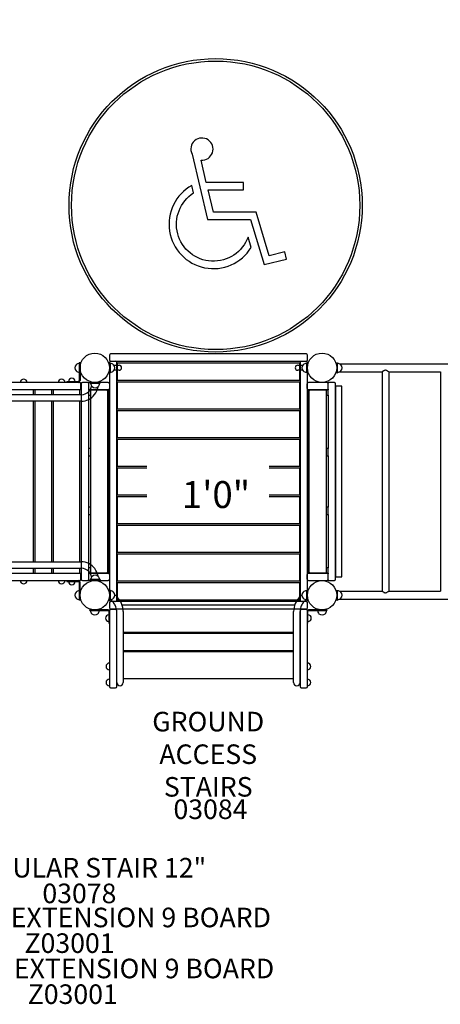
# Model space of a CAD drawing. Units: inches. Extents: x -97 to 516, y 100 to 472.
# Drawn here: x 169 to 256, y 121 to 322 of the extents above; entities that cross this region are included whole.
import ezdxf
from ezdxf.enums import TextEntityAlignment as Align

# ---------------------------------------------------------------- set-up
doc = ezdxf.new("R2010")
doc.units = ezdxf.units.IN
doc.header["$LTSCALE"] = 12
doc.header["$MEASUREMENT"] = 0
for name, color, linetype in [('1', 7, 'Continuous'), ('16', 7, 'Continuous'), ('20', 7, 'Continuous'), ('33', 20, 'Continuous'), ('6070', 7, 'Continuous'), ('8', 7, 'Continuous')]:
    doc.layers.add(name, color=color, linetype=linetype)
doc.styles.add('NORMAL', font='simplex')
doc.styles.get("Standard").update_dxf_attribs({"font": 'romans.shx'})
doc.dimstyles.get("Standard").update_dxf_attribs({"dimscale": 60, "dimtxt": 0.0833, "dimasz": 0.0833, "dimexe": 0.0833, "dimexo": 0.04, "dimgap": 0.09, "dimtad": 0, "dimtih": 1, "dimtoh": 1, "dimdec": 4, "dimzin": 1, "dimdsep": 46, "dimlunit": 4, "dimtxsty": 'Standard', "dimcen": 0.09, "dimclrt": 150, "dimadec": 4, "dimazin": 0, "dimtfac": 1, "dimtdec": 0, "dimtofl": 0, "dimtmove": 0, "dimatfit": 3, "dimfxl": 1, "dimtolj": 1, "dimtzin": 0, "dimarcsym": 0})

# ---------------------------------------------------------------- blocks, each defined once
blk = doc.blocks.new('*D75')
at = {"layer": '33', "color": 0, "lineweight": -2, "transparency": 16777216}
for p, q in [((-49.04, 326.13), (-49.04, 472.34)), ((379.86, 253.22), (379.86, 472.34)), ((-44.04, 467.35), (141.39, 467.35)), ((374.87, 467.35), (189.69, 467.35))]:
    blk.add_line(p, q, dxfattribs=at)
at = {"layer": '33', "color": 0, "transparency": 16777216}
for points in [[(-44.04, 468.18), (-44.04, 466.51), (-49.04, 467.35)], [(374.87, 468.18), (374.87, 466.51), (379.86, 467.35)]]:
    blk.add_solid(points, dxfattribs=at)
at = {"layer": '33', "color": 150, "transparency": 16777216, "insert": (165.54, 467.35), "char_height": 7.5, "attachment_point": 5}
blk.add_mtext('\\A1;35\'-9"', dxfattribs=at)
blk = doc.blocks.new('HANDICAP-SYMBOL')
at = {"layer": '1'}
for points in [[(-1.91, 4.7), (-2.98, 9.24, 3.809121), (-4.83, 10.48), (-1.66, -2.93), (7.15, -2.93), (9.9, -12.12), (14.51, -11), (14.16, -9.53), (10.94, -10.31), (8.28, -1.42), (-0.46, -1.42), (-1.55, 3.19), (5.69, 3.19), (5.69, 4.7)], [(-4.5, 2.53), (-4.87, 4.07, 1.296211), (7.27, -8.61), (6.64, -6.48, -1.394955)]]:
    blk.add_lwpolyline(points, format="xyb", close=True, dxfattribs=at)
at = {"layer": '1', "ltscale": 36}
for radius in [30, 29.5]:
    blk.add_circle((0, 0), radius, dxfattribs=at)

msp = doc.modelspace()

# ---------------------------------------------------------------- linework, layer by layer
at = {"layer": '1'}
for p, q in [((187.87, 253.69), (187.87, 252.69)), ((228.12, 253.94), (188.12, 253.94)), ((228.37, 252.69), (228.37, 253.69)), ((181.69, 252.12), (181.69, 248.49)), ((181.87, 252.12), (181.69, 252.12)), ((181.87, 252.12), (181.87, 248.5)), ((187.87, 252.19), (187.87, 203.56)), ((187.87, 252.06), (187.87, 250.18)), ((187.87, 252.06), (188.05, 252.06)), ((188.05, 250.18), (188.05, 252.06)), ((188.12, 252.44), (228.12, 252.44)), ((188.8, 251.64), (189.84, 251.64)), ((189.37, 203.56), (189.37, 252.19)), ((189.43, 251.95), (189.43, 248.7)), ((226.68, 252.07), (189.55, 252.07)), ((226.39, 251.64), (227.43, 251.64)), ((226.81, 248.7), (226.81, 251.95)), ((226.87, 252.19), (226.87, 203.56)), ((228.18, 252.06), (228.18, 250.18)), ((228.37, 252.06), (228.18, 252.06)), ((228.37, 203.56), (228.37, 252.19)), ((228.37, 250.18), (228.37, 252.06)), ((234.37, 252.12), (234.37, 250.12)), ((234.37, 252.12), (234.55, 252.12)), ((234.55, 250.12), (234.55, 252.12)), ((234.91, 251.95), (301.32, 251.95)), ((235.21, 251.75), (235.21, 251.75)), ((181.87, 250.12), (181.69, 250.12)), ((187.87, 250.18), (188.05, 250.18)), ((189.84, 250.61), (188.8, 250.61)), ((227.43, 250.61), (226.39, 250.61)), ((228.37, 250.18), (228.18, 250.18)), ((234.37, 250.12), (234.55, 250.12)), ((234.91, 250.29), (243.7, 250.29)), ((235.21, 250.5), (235.21, 250.49)), ((243.7, 250.29), (243.7, 205.45)), ((245.01, 250.29), (255.58, 250.29)), ((245.01, 250.29), (245.01, 205.45)), ((255.58, 250.29), (255.58, 205.45)), ((181.76, 248.12), (166.86, 248.12)), ((179.18, 248.3), (181.5, 248.3)), ((179.18, 248.3), (179.18, 248.12)), ((182.01, 246.87), (182.01, 247.87)), ((182.09, 247.87), (182.09, 207.87)), ((183.38, 248.12), (182.34, 248.12)), ((183.59, 247.87), (183.59, 246.87)), ((187.63, 248.12), (183.84, 248.12)), ((185.94, 248.12), (183.94, 248.12)), ((183.94, 247.94), (183.94, 248.12)), ((183.94, 247.94), (185.94, 247.94)), ((185.94, 247.94), (185.94, 248.12)), ((187.88, 247.87), (187.88, 246.87)), ((189.43, 248.09), (189.43, 242.84)), ((189.55, 248.57), (226.68, 248.57)), ((226.68, 248.21), (189.55, 248.21)), ((226.81, 242.84), (226.81, 248.09)), ((228.35, 246.87), (228.35, 247.87)), ((232.39, 248.12), (228.6, 248.12)), ((232.64, 246.87), (232.64, 247.87)), ((233.89, 248.12), (232.85, 248.12)), ((234.14, 207.87), (234.14, 247.87)), ((182.11, 245.59), (166.5, 245.59)), ((181.83, 246.62), (166.83, 246.62)), ((172.33, 245.59), (172.33, 246.62)), ((172.58, 246.62), (172.58, 245.59)), ((176.08, 245.59), (176.08, 246.62)), ((176.33, 246.62), (176.33, 245.59)), ((181.83, 245.59), (181.83, 246.62)), ((183.6, 246.37), (183.6, 245.75)), ((183.63, 246.59), (183.63, 246.73)), ((187.88, 246.62), (183.72, 246.62)), ((183.96, 246.44), (183.96, 209.31)), ((187.34, 246.56), (184.09, 246.56)), ((187.47, 246.44), (187.47, 209.31)), ((187.6, 209.12), (187.6, 246.62)), ((187.85, 246.62), (187.85, 209.12)), ((187.88, 209.12), (187.88, 246.62)), ((228.35, 246.62), (228.35, 209.12)), ((232.51, 246.62), (228.35, 246.62)), ((228.38, 209.12), (228.38, 246.62)), ((228.63, 246.62), (228.63, 209.12)), ((228.76, 209.31), (228.76, 246.44)), ((232.14, 246.56), (228.89, 246.56)), ((232.27, 209.31), (232.27, 246.44)), ((232.6, 246.73), (232.6, 246.59)), ((232.63, 245.75), (232.63, 246.37)), ((234.18, 208.37), (234.18, 247.37)), ((235.43, 247.37), (234.18, 247.37)), ((235.43, 208.37), (235.43, 247.37)), ((182.11, 244.28), (166.5, 244.28)), ((172.33, 211.47), (172.33, 244.28)), ((172.58, 244.28), (172.58, 211.47)), ((176.08, 211.47), (176.08, 244.28)), ((176.33, 244.28), (176.33, 211.47)), ((181.83, 211.47), (181.83, 244.28)), ((183.63, 234.62), (183.63, 245.53)), ((183.72, 245.5), (183.96, 245.5)), ((187.47, 245.5), (187.5, 245.5)), ((228.73, 245.5), (228.76, 245.5)), ((232.27, 245.5), (232.51, 245.5)), ((232.6, 245.53), (232.6, 234.62)), ((189.43, 242.22), (189.43, 236.97)), ((189.55, 242.71), (226.68, 242.71)), ((226.68, 242.35), (189.55, 242.35)), ((226.81, 236.97), (226.81, 242.22)), ((189.43, 236.36), (189.43, 231.11)), ((189.55, 236.85), (226.68, 236.85)), ((226.68, 236.49), (189.55, 236.49)), ((226.81, 231.11), (226.81, 236.36)), ((183.59, 234.37), (183.59, 233.37)), ((183.96, 234.62), (183.6, 234.62)), ((187.6, 234.62), (187.47, 234.62)), ((187.59, 233.37), (187.59, 234.37)), ((228.76, 234.62), (228.63, 234.62)), ((228.64, 234.37), (228.64, 233.37)), ((232.63, 234.62), (232.27, 234.62)), ((232.64, 233.37), (232.64, 234.37)), ((183.6, 233.12), (183.96, 233.12)), ((183.63, 222.62), (183.63, 233.12)), ((187.47, 233.12), (187.6, 233.12)), ((228.63, 233.12), (228.76, 233.12)), ((232.27, 233.12), (232.63, 233.12)), ((232.6, 233.12), (232.6, 222.62)), ((189.43, 230.5), (189.43, 225.25)), ((189.55, 230.99), (195.49, 230.99)), ((195.49, 230.62), (189.55, 230.62)), ((220.53, 230.99), (226.68, 230.99)), ((226.68, 230.62), (220.53, 230.62)), ((226.81, 225.25), (226.81, 230.5)), ((189.43, 224.64), (189.43, 219.39)), ((189.55, 225.12), (195.49, 225.12)), ((195.49, 224.76), (189.55, 224.76)), ((220.53, 225.12), (226.68, 225.12)), ((226.68, 224.76), (220.53, 224.76)), ((226.81, 219.39), (226.81, 224.64)), ((183.59, 222.37), (183.59, 221.37)), ((183.96, 222.62), (183.6, 222.62)), ((187.6, 222.62), (187.47, 222.62)), ((187.59, 221.37), (187.59, 222.37)), ((228.76, 222.62), (228.63, 222.62)), ((228.64, 222.37), (228.64, 221.37)), ((232.63, 222.62), (232.27, 222.62)), ((232.64, 221.37), (232.64, 222.37)), ((183.6, 221.12), (183.96, 221.12)), ((183.63, 210.21), (183.63, 221.12)), ((187.47, 221.12), (187.6, 221.12)), ((228.63, 221.12), (228.76, 221.12)), ((232.27, 221.12), (232.63, 221.12)), ((232.6, 221.12), (232.6, 210.21)), ((189.43, 218.77), (189.43, 213.52)), ((189.55, 219.26), (226.68, 219.26)), ((226.68, 218.9), (189.55, 218.9)), ((226.81, 213.52), (226.81, 218.77)), ((189.55, 213.4), (226.68, 213.4)), ((166.49, 211.47), (182.11, 211.47)), ((189.43, 212.91), (189.43, 207.66)), ((226.68, 213.04), (189.55, 213.04)), ((226.81, 207.66), (226.81, 212.91)), ((166.49, 210.15), (182.11, 210.15)), ((172.33, 209.12), (172.33, 210.15)), ((172.58, 210.15), (172.58, 209.12)), ((176.08, 209.12), (176.08, 210.15)), ((176.33, 210.15), (176.33, 209.12)), ((181.83, 209.12), (181.83, 210.15)), ((183.6, 210), (183.6, 209.37)), ((183.96, 210.25), (183.72, 210.25)), ((187.5, 210.25), (187.47, 210.25)), ((228.76, 210.25), (228.73, 210.25)), ((232.51, 210.25), (232.27, 210.25)), ((232.63, 209.37), (232.63, 210)), ((166.83, 209.12), (181.83, 209.12)), ((166.86, 207.62), (181.76, 207.62)), ((179.18, 207.62), (179.18, 207.44)), ((179.18, 207.44), (181.51, 207.44)), ((182.01, 207.87), (182.01, 208.87)), ((182.34, 207.62), (183.38, 207.62)), ((183.59, 208.87), (183.59, 207.87)), ((183.63, 209.02), (183.63, 209.16)), ((183.72, 209.12), (187.88, 209.12)), ((183.84, 207.62), (187.63, 207.62)), ((185.94, 207.81), (183.94, 207.81)), ((183.94, 207.81), (183.94, 207.62)), ((183.94, 207.62), (185.94, 207.62)), ((184.09, 209.18), (187.34, 209.18)), ((185.94, 207.81), (185.94, 207.62)), ((187.88, 208.87), (187.88, 207.87)), ((189.55, 207.54), (226.68, 207.54)), ((228.35, 209.12), (232.51, 209.12)), ((228.35, 207.87), (228.35, 208.87)), ((228.6, 207.62), (232.39, 207.62)), ((228.89, 209.18), (232.14, 209.18)), ((232.6, 209.16), (232.6, 209.02)), ((232.64, 207.87), (232.64, 208.87)), ((232.85, 207.62), (233.89, 207.62)), ((234.18, 208.37), (235.43, 208.37)), ((181.69, 207.26), (181.69, 203.62)), ((181.87, 205.62), (181.69, 205.62)), ((181.87, 203.62), (181.87, 207.26)), ((188.05, 205.62), (187.87, 205.62)), ((187.87, 205.62), (187.87, 203.62)), ((188.05, 203.62), (188.05, 205.62)), ((189.43, 207.05), (189.43, 203.8)), ((226.68, 207.17), (189.55, 207.17)), ((226.81, 203.8), (226.81, 207.05)), ((228.18, 205.62), (228.18, 203.62)), ((228.18, 205.62), (228.37, 205.62)), ((228.37, 203.62), (228.37, 205.62)), ((234.37, 205.62), (234.37, 203.62)), ((234.37, 205.62), (234.55, 205.62)), ((234.55, 203.62), (234.55, 205.62)), ((234.91, 205.45), (243.7, 205.45)), ((245.01, 205.45), (255.58, 205.45)), ((181.87, 203.62), (181.69, 203.62)), ((188.05, 203.62), (187.87, 203.62)), ((228.12, 203.31), (188.12, 203.31)), ((189.55, 203.67), (226.68, 203.67)), ((228.18, 203.62), (228.37, 203.62)), ((234.37, 203.62), (234.55, 203.62)), ((234.91, 203.79), (301.32, 203.79)), ((235.21, 205.25), (235.21, 205.25)), ((235.21, 204), (235.21, 203.99)), ((187.62, 201.62), (183.85, 201.62)), ((183.85, 201.5), (183.85, 201.62)), ((183.85, 201.5), (187.62, 201.5)), ((187.74, 201.38), (187.74, 198.93)), ((187.86, 201.43), (187.86, 185.93)), ((187.87, 203.06), (187.87, 202.06)), ((189.11, 201.68), (188.11, 201.68)), ((188.12, 201.81), (228.12, 201.81)), ((189.36, 185.93), (189.36, 201.48)), ((225.76, 202.57), (190.47, 202.57)), ((226.87, 201.43), (226.87, 185.93)), ((228.12, 201.68), (227.12, 201.68)), ((228.37, 202.06), (228.37, 203.06)), ((228.37, 185.93), (228.37, 201.43)), ((228.49, 198.93), (228.49, 201.38)), ((232.38, 201.62), (228.61, 201.62)), ((228.61, 201.5), (232.38, 201.5)), ((232.38, 201.62), (232.38, 201.5)), ((189.37, 186.77), (189.37, 201.27)), ((190.68, 201.27), (190.68, 186.77)), ((225.55, 186.77), (225.55, 201.27)), ((226.86, 201.27), (226.86, 186.77)), ((187.74, 198.93), (187.86, 198.93)), ((228.37, 198.93), (228.49, 198.93)), ((189.36, 197.07), (189.37, 197.07)), ((189.37, 196.82), (189.36, 196.82)), ((190.68, 197.07), (225.55, 197.07)), ((225.55, 196.82), (190.68, 196.82)), ((189.36, 193.32), (189.37, 193.32)), ((190.68, 193.32), (225.55, 193.32)), ((189.37, 193.07), (189.36, 193.07)), ((225.55, 193.07), (190.68, 193.07)), ((189.36, 187.57), (189.37, 187.57)), ((190.68, 187.57), (225.55, 187.57)), ((188.11, 185.68), (189.11, 185.68)), ((227.12, 185.68), (228.12, 185.68))]:
    msp.add_line(p, q, dxfattribs=at)
for centre in [(184.87, 251.12), (231.37, 251.12)]:
    msp.add_circle(centre, 3, dxfattribs=at)
for centre, radius, start, end in [((188.12, 253.69), 0.25, 90, 180), ((228.12, 253.69), 0.25, 0, 90), ((181.68, 251.12), 0.905, 135.9201, 224.0799), ((181.69, 251.12), 0.905, 90, 136.4393), ((188.12, 252.69), 0.25, 180, 270), ((188.12, 252.19), 0.25, 90, 180), ((188.05, 251.12), 0.905, 43.5607, 90), ((188.06, 251.12), 0.905, 315.9201, 44.0799), ((189.12, 252.19), 0.25, 0, 90), ((189.55, 251.95), 0.125, 90, 180), ((189.84, 251.12), 0.514, 270, 90), ((226.39, 251.12), 0.514, 90, 270), ((226.68, 251.95), 0.125, 0, 90), ((227.12, 252.19), 0.25, 90, 180), ((228.17, 251.12), 0.905, 135.9201, 224.0799), ((228.18, 251.12), 0.905, 90, 136.4393), ((228.12, 252.69), 0.25, 270, 0), ((228.12, 252.19), 0.25, 0, 90), ((234.55, 251.12), 0.905, 43.5607, 90), ((234.56, 251.12), 0.906, 315.9201, 44.0799), ((181.69, 251.12), 0.905, 223.5607, 270), ((188.05, 251.12), 0.905, 270, 316.4393), ((228.18, 251.12), 0.905, 223.5607, 270), ((234.55, 251.12), 0.905, 270, 316.4393), ((246.14, 247.21), 3.94, 127.4324, 128.4308), ((245.41, 248.19), 2.71, 123.4029, 127.6985), ((244.72, 249.24), 1.46, 117.7556, 123.5529), ((244.5, 249.66), 0.981, 112.1392, 117.7535), ((244.4, 249.9), 0.719, 105.6508, 112.1761), ((244.35, 250.09), 0.524, 79.0917, 106.1755), ((244.32, 249.93), 0.691, 65.2036, 78.7681), ((244.13, 249.49), 1.17, 59.5272, 65.6697), ((243.71, 248.79), 1.98, 54.6803, 59.3791), ((242.87, 247.61), 3.43, 51.455, 54.7211), ((170.32, 248.12), 0.688, 134.984, 180), ((170.32, 248.12), 0.688, 44.839, 135.161), ((170.32, 248.12), 0.688, 360, 45.016), ((178.08, 248.12), 0.688, 134.984, 180), ((178.08, 248.12), 0.688, 44.839, 135.161), ((178.08, 248.12), 0.688, 360, 45.016), ((180.18, 248.3), 0.688, 134.984, 180), ((180.18, 248.3), 0.688, 44.839, 135.161), ((180.18, 248.3), 0.688, 360, 45.016), ((181.49, 248.5), 0.375, 270, 0), ((181.5, 248.49), 0.188, 270, 0), ((181.76, 247.87), 0.25, 0, 90), ((182.34, 247.87), 0.25, 90, 180), ((183.38, 247.87), 0.25, 25.3126, 90), ((183.84, 247.87), 0.25, 90, 180), ((184.94, 247.94), 0.905, 180, 226.4393), ((184.94, 247.94), 0.905, 313.5607, 0), ((187.63, 247.87), 0.25, 0, 90), ((189.55, 248.7), 0.125, 180, 270), ((189.55, 248.09), 0.125, 90, 180), ((226.68, 248.7), 0.125, 270, 0), ((226.68, 248.09), 0.125, 0, 90), ((228.6, 247.87), 0.25, 90, 180), ((232.39, 247.87), 0.25, 0, 90), ((232.85, 247.87), 0.25, 90, 154.6874), ((233.89, 247.87), 0.25, 0, 90), ((181.76, 246.87), 0.25, 270, 0), ((182.1, 247.68), 2.09, 270.3714, 316.5337), ((182.09, 247.7), 3.43, 270.3341, 322.7609), ((183.84, 246.87), 0.25, 180, 270), ((183.72, 246.5), 0.125, 90.0301, 175.0936), ((183.79, 246.49), 0.195, 175.0773, 178.3035), ((185.11, 246.45), 1.51, 178.3391, 179.8124), ((193.83, 246.38), 10.23, 179.5444, 180.025), ((193.83, 245.74), 10.24, 179.9752, 180.2321), ((189.62, 245.72), 6.02, 180.154, 180.686), ((184.79, 245.66), 1.2, 180.5939, 181.683), ((183.8, 245.63), 0.201, 181.7313, 184.8555), ((183.72, 245.62), 0.125, 184.8641, 269.972), ((181.89, 247.9), 2.39, 316.2313, 347.5977), ((184.09, 246.44), 0.125, 90, 180), ((184.94, 247.93), 0.905, 225.9201, 314.0799), ((181.86, 247.91), 3.74, 322.4039, 349.7722), ((187.34, 246.44), 0.125, 0, 90), ((187.5, 246.5), 0.125, 37.9431, 89.9861), ((187.63, 246.87), 0.25, 270, 0), ((228.6, 246.87), 0.25, 180, 270), ((228.73, 246.5), 0.125, 90.0125, 142.0615), ((228.89, 246.44), 0.125, 90, 180), ((232.14, 246.44), 0.125, 0, 90), ((232.39, 246.87), 0.25, 270, 0), ((232.51, 246.5), 0.125, 4.8641, 89.972), ((232.51, 245.62), 0.125, 270.0301, 355.0936), ((232.43, 246.49), 0.201, 1.7313, 4.8555), ((231.44, 246.46), 1.2, 0.5939, 1.683), ((226.61, 246.4), 6.02, 0.154, 0.686), ((222.4, 246.38), 10.24, 359.9752, 0.2321), ((222.4, 245.74), 10.23, 359.5444, 0.025), ((231.13, 245.67), 1.51, 358.3391, 359.8124), ((232.44, 245.63), 0.195, 355.0773, 358.3035), ((184.87, 245.5), 0.905, 180, 183.5517), ((187.5, 245.62), 0.125, 270.0125, 322.0615), ((228.73, 245.62), 0.125, 217.9431, 269.9861), ((231.37, 245.5), 0.905, 356.4483, 0), ((189.55, 242.84), 0.125, 180, 270), ((189.55, 242.22), 0.125, 90, 180), ((226.68, 242.84), 0.125, 270, 0), ((226.68, 242.22), 0.125, 0, 90), ((189.55, 236.97), 0.125, 180, 270), ((189.55, 236.36), 0.125, 90, 180), ((226.68, 236.97), 0.125, 270, 0), ((226.68, 236.36), 0.125, 0, 90), ((189.55, 231.11), 0.125, 180, 270), ((189.55, 230.5), 0.125, 90, 180), ((226.68, 231.11), 0.125, 270, 0), ((226.68, 230.5), 0.125, 0, 90), ((189.55, 225.25), 0.125, 180, 270), ((189.55, 224.64), 0.125, 90, 180), ((226.68, 225.25), 0.125, 270, 0), ((226.68, 224.64), 0.125, 0, 90), ((189.55, 219.39), 0.125, 180, 270), ((189.55, 218.77), 0.125, 90, 180), ((226.68, 219.39), 0.125, 270, 0), ((226.68, 218.77), 0.125, 0, 90), ((189.55, 213.52), 0.125, 180, 270), ((226.68, 213.52), 0.125, 270, 0), ((182.09, 208.03), 3.44, 36.0395, 89.6379), ((189.55, 212.91), 0.125, 90, 180), ((226.68, 212.91), 0.125, 0, 90), ((182.1, 208.06), 2.09, 43.4994, 89.6349), ((183.72, 210.12), 0.125, 90.0301, 175.0936), ((183.79, 210.12), 0.195, 175.0773, 178.3035), ((185.11, 210.08), 1.51, 178.3391, 179.8124), ((193.83, 210), 10.23, 179.5444, 180.025), ((193.83, 209.37), 10.24, 179.9752, 180.2321), ((181.89, 207.85), 2.39, 12.4137, 43.7964), ((184.87, 210.25), 0.905, 176.4483, 180), ((181.86, 207.83), 3.74, 10.2485, 36.4217), ((187.5, 210.12), 0.125, 37.9431, 89.9861), ((228.73, 210.12), 0.125, 90.0125, 142.0615), ((231.37, 210.25), 0.905, 0, 3.5517), ((232.51, 210.12), 0.125, 4.8641, 89.972), ((232.43, 210.12), 0.201, 1.7313, 4.8555), ((231.44, 210.09), 1.2, 0.5939, 1.683), ((226.61, 210.03), 6.02, 0.154, 0.686), ((222.4, 210), 10.24, 359.9752, 0.2321), ((222.4, 209.37), 10.23, 359.5444, 0.025), ((170.32, 207.62), 0.688, 180, 225.016), ((170.32, 207.62), 0.688, 314.984, 0), ((178.08, 207.62), 0.688, 180, 225.016), ((178.08, 207.62), 0.688, 314.984, 0), ((180.18, 207.44), 0.688, 180, 225.016), ((180.18, 207.44), 0.688, 314.984, 0), ((181.51, 207.26), 0.36, 0, 90), ((181.51, 207.26), 0.18, 0, 90), ((181.76, 208.87), 0.25, 0, 90), ((181.76, 207.87), 0.25, 270, 0), ((182.34, 207.87), 0.25, 180, 270), ((183.38, 207.87), 0.25, 270, 334.6874), ((183.84, 208.87), 0.25, 90, 180), ((183.84, 207.87), 0.25, 180, 270), ((189.62, 209.34), 6.02, 180.154, 180.686), ((184.79, 209.28), 1.2, 180.5939, 181.683), ((183.8, 209.25), 0.201, 181.7313, 184.8555), ((183.72, 209.25), 0.125, 184.8641, 269.972), ((184.09, 209.31), 0.125, 180, 270), ((184.94, 207.81), 0.905, 133.5607, 180), ((184.94, 207.82), 0.905, 45.9201, 134.0799), ((184.94, 207.81), 0.905, 0, 46.4393), ((187.34, 209.31), 0.125, 270, 0), ((187.5, 209.25), 0.125, 270.0125, 322.0615), ((187.63, 208.87), 0.25, 0, 90), ((187.63, 207.87), 0.25, 270, 0), ((189.55, 207.66), 0.125, 180, 270), ((226.68, 207.66), 0.125, 270, 0), ((228.6, 208.87), 0.25, 90, 180), ((228.6, 207.87), 0.25, 180, 270), ((228.73, 209.25), 0.125, 217.9431, 269.9861), ((228.89, 209.31), 0.125, 180, 270), ((232.14, 209.31), 0.125, 270, 0), ((232.39, 208.87), 0.25, 0, 90), ((232.39, 207.87), 0.25, 270, 0), ((232.51, 209.25), 0.125, 270.0301, 355.0936), ((232.85, 207.87), 0.25, 205.3126, 270), ((231.13, 209.29), 1.51, 358.3391, 359.8124), ((232.44, 209.25), 0.195, 355.0773, 358.3035), ((233.89, 207.87), 0.25, 270, 0), ((170.32, 207.62), 0.688, 224.839, 315.161), ((178.08, 207.62), 0.688, 224.839, 315.161), ((180.18, 207.44), 0.688, 224.839, 315.161), ((181.69, 204.62), 0.905, 90, 136.4393), ((188.05, 204.62), 0.905, 43.5607, 90), ((189.55, 207.05), 0.125, 90, 180), ((226.68, 207.05), 0.125, 0, 90), ((228.18, 204.62), 0.905, 90, 136.4393), ((234.55, 204.62), 0.905, 43.5607, 90), ((245.83, 208.13), 3.43, 231.455, 234.7211), ((245, 206.95), 1.98, 234.6803, 239.3791), ((243.3, 207.56), 2.71, 303.4029, 307.6985), ((242.56, 208.54), 3.94, 307.4324, 308.4308), ((181.68, 204.62), 0.905, 135.9201, 224.0799), ((181.69, 204.62), 0.905, 223.5607, 270), ((188.12, 203.56), 0.25, 180, 270), ((188.12, 203.06), 0.25, 90, 180), ((188.05, 204.62), 0.905, 270, 316.4393), ((185.27, 200.39), 4.39, 46.795, 49.4097), ((185.63, 200.75), 3.88, 34.3585, 47.016), ((188.06, 204.62), 0.905, 315.9201, 44.0799), ((185.44, 200.57), 5.45, 40.2724, 49.8353), ((189.12, 203.56), 0.25, 270, 0), ((189.55, 203.8), 0.125, 180, 270), ((185.99, 201.02), 4.74, 23.7582, 40.4649), ((230.24, 201.02), 4.74, 139.5351, 156.2418), ((230.79, 200.57), 5.45, 130.1647, 139.7276), ((226.68, 203.8), 0.125, 270, 0), ((227.12, 203.56), 0.25, 180, 270), ((228.17, 204.62), 0.905, 135.9201, 224.0799), ((230.6, 200.75), 3.88, 132.984, 145.6415), ((228.18, 204.62), 0.905, 223.5607, 270), ((230.96, 200.39), 4.39, 130.5903, 133.205), ((228.12, 203.56), 0.25, 270, 0), ((228.12, 203.06), 0.25, 0, 90), ((234.55, 204.62), 0.905, 270, 316.4393), ((234.56, 204.62), 0.906, 315.9201, 44.0799), ((244.58, 206.25), 1.17, 239.5272, 245.6697), ((244.39, 205.82), 0.691, 245.2036, 258.7681), ((244.35, 205.65), 0.524, 259.0917, 286.1755), ((244.31, 205.84), 0.719, 285.6508, 292.1761), ((244.21, 206.09), 0.981, 292.1392, 297.7535), ((243.98, 206.51), 1.46, 297.7556, 303.5529), ((184.87, 201.5), 0.905, 180, 226.4393), ((184.87, 201.5), 0.905, 313.5607, 0), ((187.62, 201.38), 0.24, 0, 90), ((187.62, 201.38), 0.12, 0, 90), ((188.11, 201.43), 0.25, 90, 180), ((188.12, 202.06), 0.25, 180, 270), ((186.17, 201.12), 3.22, 20.3412, 34.3944), ((189.11, 201.43), 0.25, 0, 90), ((186.57, 201.27), 2.79, 0.1259, 20.3733), ((186.54, 201.26), 4.14, 0.1374, 23.776), ((229.69, 201.26), 4.14, 156.224, 179.8626), ((229.66, 201.27), 2.79, 159.6267, 179.8741), ((227.12, 201.43), 0.25, 90, 180), ((230.06, 201.12), 3.22, 145.6056, 159.6588), ((228.12, 202.06), 0.25, 270, 0), ((228.12, 201.43), 0.25, 0, 90), ((228.61, 201.38), 0.24, 90, 180), ((228.61, 201.38), 0.12, 90, 180), ((231.37, 201.5), 0.905, 180, 226.4393), ((231.37, 201.5), 0.905, 313.5607, 0), ((184.87, 201.5), 0.906, 225.9201, 314.0799), ((187.74, 199.93), 0.688, 134.839, 225.161), ((187.74, 199.93), 0.688, 90, 135.016), ((187.74, 199.93), 0.688, 224.984, 270), ((228.49, 199.93), 0.688, 44.984, 90), ((228.49, 199.93), 0.688, 270, 315.016), ((228.49, 199.93), 0.688, 314.839, 45.161), ((231.37, 201.5), 0.906, 225.9201, 314.0799), ((231.37, 204.62), 8, 235.7495, 235.8163), ((187.86, 190.07), 0.688, 134.839, 225.161), ((187.86, 190.07), 0.688, 90, 135.016), ((187.86, 190.07), 0.688, 224.984, 270), ((228.37, 190.07), 0.688, 44.984, 90), ((228.37, 190.07), 0.688, 270, 315.016), ((228.37, 190.07), 0.688, 314.839, 45.161), ((187.86, 186.77), 0.688, 134.839, 225.161), ((187.86, 186.77), 0.688, 90, 135.016), ((228.37, 186.77), 0.688, 44.984, 90), ((228.37, 186.77), 0.688, 314.839, 45.161), ((187.86, 186.77), 0.688, 224.984, 270), ((188.11, 185.93), 0.25, 180, 270), ((189.11, 185.93), 0.25, 270, 0), ((190.03, 186.77), 0.657, 180, 0), ((226.21, 186.77), 0.657, 180, 0), ((227.12, 185.93), 0.25, 180, 270), ((228.12, 185.93), 0.25, 270, 0), ((228.37, 186.77), 0.688, 270, 315.016)]:
    msp.add_arc(centre, radius, start, end, dxfattribs=at)
for centre, major_axis, start_param, end_param in [((183.6, 234.37), (0, 0.25), 0, 1.570796), ((187.6, 234.37), (0, 0.25), 0, 1.570796), ((228.63, 234.37), (0, -0.25), 1.570796, 3.141593), ((232.63, 234.37), (0, 0.25), 4.712389, 6.283185), ((183.6, 233.37), (0, -0.25), 4.712389, 6.283185), ((187.6, 233.37), (0, 0.25), 1.570796, 3.141593), ((228.63, 233.37), (0, -0.25), 0, 1.570796), ((232.63, 233.37), (0, -0.25), 0, 1.570796), ((183.6, 222.37), (0, 0.25), 0, 1.570796), ((187.6, 222.37), (0, 0.25), 0, 1.570796), ((228.63, 222.37), (0, -0.25), 1.570796, 3.141593), ((232.63, 222.37), (0, 0.25), 4.712389, 6.283185), ((183.6, 221.37), (0, -0.25), 4.712389, 6.283185), ((187.6, 221.37), (0, 0.25), 1.570796, 3.141593), ((228.63, 221.37), (0, -0.25), 0, 1.570796), ((232.63, 221.37), (0, -0.25), 0, 1.570796)]:
    msp.add_ellipse(centre, major_axis=major_axis, ratio=0.009597, start_param=start_param, end_param=end_param, dxfattribs=at)
at = {"layer": '6070'}
for centre in [(184.87, 251.12), (184.87, 251.12), (231.37, 251.12), (231.37, 251.12), (184.87, 204.62), (184.87, 204.62), (184.87, 204.62), (231.37, 204.62), (231.37, 204.62), (231.37, 204.62)]:
    msp.add_circle(centre, 3, dxfattribs=at)

# ---------------------------------------------------------------- block references
at = {"layer": '1'}
msp.add_blockref('HANDICAP-SYMBOL', (209.6, 284.33), dxfattribs=at)

# ---------------------------------------------------------------- texts
at = {"layer": '16', "ltscale": 0.25, "style": 'NORMAL'}
msp.add_text('1\'0"', height=5.5, dxfattribs=at).set_placement((209.67, 227.95), align=Align.TOP_CENTER)
at = {"layer": '20', "char_height": 4, "width": 117.3365, "attachment_point": 2, "style": 'NORMAL'}
for s, insert in [('03084', (208.54, 162.87)), ('03078', (181.72, 145.66)), ('Z03001', (179.7, 135.49)), ('Z03001', (180.36, 125.06))]:
    msp.add_mtext(s, dxfattribs=dict(at, insert=insert))
at = {"layer": '8', "char_height": 4, "attachment_point": 8, "style": 'NORMAL'}
for s, insert, width in [('GROUND ACCESS STAIRS ', (208.08, 162.2), 35.7879), ('MODULAR STAIR 12"', (181.72, 145.66), 117.3365), ('PLATFORM EXTENSION 9 BOARD ', (179.7, 135.49), 117.3365), ('PLATFORM EXTENSION 9 BOARD ', (180.36, 125.06), 117.3365)]:
    msp.add_mtext(s, dxfattribs=dict(at, insert=insert, width=width))

# ---------------------------------------------------------------- dimensions: what is measured, and where the dimension line sits
at = {"layer": '33'}
dim = msp.add_linear_dim(base=(379.86, 467.35), p1=(-49.04, 323.73), p2=(379.86, 250.82), dimstyle='Standard', override={"dimtxt": 0.125, "dimdec": 0, "dimsah": 1}, dxfattribs=at)
dim.commit()
dim.dimension.update_dxf_attribs({"geometry": '*D75', "text_midpoint": (165.54, 467.35), "dimtype": 160})

doc.saveas('drawing.dxf')
